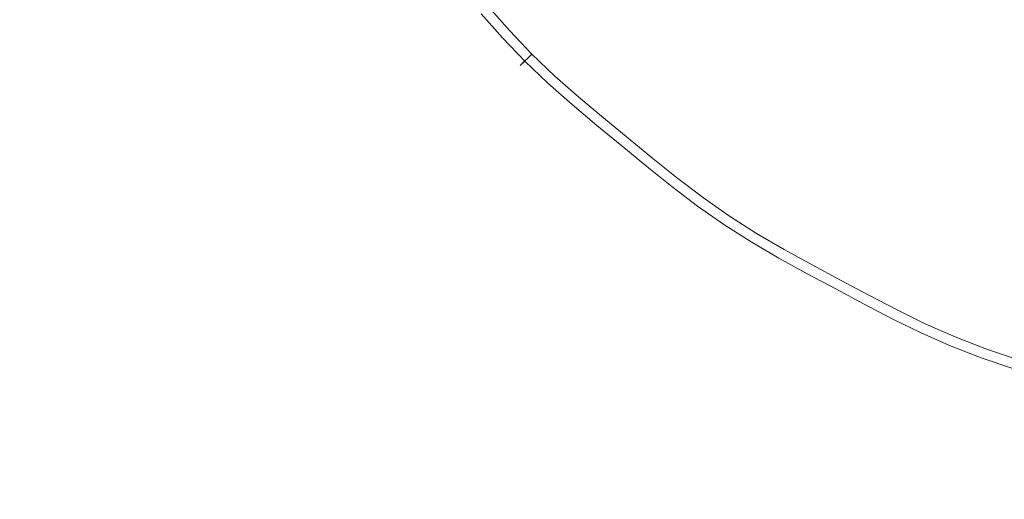
# Model space of a CAD drawing. Extents: x -241 to 241, y -366 to 0.
# Drawn here: x -34 to -11, y -215 to -204 of the extents above; entities that cross this region are included whole.
import ezdxf

# ---------------------------------------------------------------- set-up
doc = ezdxf.new("R2010")
doc.units = 0
doc.header["$LTSCALE"] = 500
doc.header["$MEASUREMENT"] = 0
doc.layers.add('CERAMIKA', color=255, linetype='Continuous')
doc.layers.add('CHROM', color=251, linetype='Continuous')

msp = doc.modelspace()

# ---------------------------------------------------------------- linework, layer by layer
at = {"layer": 'CERAMIKA', "lineweight": 0, "invisible_edges": 15}
for points in [[(0, -182.882, 12.376), (-36.213, -182.882, 12.376), (-36.213, -208.322, 12.376), (0, -208.322, 12.376)], [(0, -182.882, 0), (0, -208.319, 0), (-36.211, -208.319, 0), (-36.211, -182.882, 0)], [(0, -208.322, 12.376), (-36.213, -208.322, 12.376), (-36.213, -232.832, 12.376), (0, -232.832, 12.376)], [(0, -208.319, 0), (0, -232.826, 0), (-36.211, -232.826, 0), (-36.211, -208.319, 0)]]:
    msp.add_3dface(points, dxfattribs=at)
at = {"layer": 'CHROM', "lineweight": 0}
for points, invisible_edges in [([(-13.992, -203.823, 13.983), (-14.496, -203.468, 13.983), (-11.566, -200.191, 13.8), (-13.992, -203.823, 13.983)], 15), ([(-11.566, -200.191, 13.8), (-13.472, -204.153, 13.983), (-13.992, -203.823, 13.983), (-11.566, -200.191, 13.8)], 15), ([(-11.386, -200.86, 13.8), (-13.472, -204.153, 13.983), (-11.566, -200.191, 13.8), (-11.386, -200.86, 13.8)], 15), ([(-10.695, -200.721, 13.8), (-13.472, -204.153, 13.983), (-11.386, -200.86, 13.8), (-10.695, -200.721, 13.8)], 15), ([(-12.938, -204.464, 13.983), (-13.472, -204.153, 13.983), (-10.695, -200.721, 13.8), (-12.938, -204.464, 13.983)], 15), ([(-10.695, -200.721, 13.8), (-12.397, -204.762, 13.983), (-12.938, -204.464, 13.983), (-10.695, -200.721, 13.8)], 15), ([(-10.478, -201.375, 13.8), (-12.397, -204.762, 13.983), (-10.695, -200.721, 13.8), (-10.478, -201.375, 13.8)], 15), ([(-9.796, -201.209, 13.8), (-12.397, -204.762, 13.983), (-10.478, -201.375, 13.8), (-9.796, -201.209, 13.8)], 15), ([(-11.851, -205.054, 13.983), (-12.397, -204.762, 13.983), (-9.796, -201.209, 13.8), (-11.851, -205.054, 13.983)], 15), ([(-9.796, -201.209, 13.8), (-11.305, -205.345, 13.983), (-11.851, -205.054, 13.983), (-9.796, -201.209, 13.8)], 15), ([(-9.555, -201.868, 13.8), (-11.305, -205.345, 13.983), (-9.796, -201.209, 13.8), (-9.555, -201.868, 13.8)], 15), ([(-8.891, -201.685, 13.8), (-11.305, -205.345, 13.983), (-9.555, -201.868, 13.8), (-8.891, -201.685, 13.8)], 15), ([(-10.756, -205.63, 13.983), (-11.305, -205.345, 13.983), (-8.891, -201.685, 13.8), (-10.756, -205.63, 13.983)], 15), ([(-8.891, -201.685, 13.8), (-10.201, -205.901, 13.983), (-10.756, -205.63, 13.983), (-8.891, -201.685, 13.8)], 15), ([(-17.318, -203.985, 14.246), (-17.838, -203.558, 14.246), (-16.427, -201.923, 13.983), (-15.949, -202.316, 13.983)], 15), ([(-11.396, -201.892, 20.393), (-12.308, -203.412, 19.849), (-11.793, -203.695, 19.849), (-10.919, -202.154, 20.393)], 15), ([(-15.25, -203.449, 19.307), (-14.75, -203.829, 19.307), (-13.79, -202.465, 19.849), (-14.257, -202.11, 19.849)], 15), ([(-10.439, -202.411, 20.393), (-10.919, -202.154, 20.393), (-11.793, -203.695, 19.849), (-11.273, -203.973, 19.849)], 15), ([(-16.228, -202.656, 19.307), (-16.715, -202.256, 19.307), (-17.701, -203.4, 18.816), (-17.186, -203.823, 18.816)], 15), ([(-17.318, -203.985, 14.246), (-15.949, -202.316, 13.983), (-15.47, -202.708, 13.983), (-16.799, -204.411, 14.246)], 15), ([(-10.439, -202.411, 20.393), (-11.273, -203.973, 19.849), (-10.754, -204.25, 19.849), (-9.958, -202.668, 20.393)], 15), ([(-20.177, -203.059, 18.307), (-20.658, -202.553, 18.307), (-21.609, -203.459, 17.712), (-21.106, -203.988, 17.712)], 15), ([(-19.147, -204.004, 18.307), (-18.212, -202.971, 18.816), (-18.71, -202.531, 18.816), (-19.671, -203.541, 18.307)], 15), ([(-14.237, -204.19, 19.307), (-13.31, -202.803, 19.849), (-13.79, -202.465, 19.849), (-14.75, -203.829, 19.307)], 15), ([(-18.352, -203.126, 14.246), (-19.082, -203.932, 14.553), (-19.605, -203.471, 14.553), (-18.854, -202.682, 14.246)], 15), ([(-16.228, -202.656, 19.307), (-17.186, -203.823, 18.816), (-16.67, -204.247, 18.816), (-15.741, -203.055, 19.307)], 15), ([(-16.275, -204.831, 14.246), (-16.799, -204.411, 14.246), (-15.47, -202.708, 13.983), (-14.987, -203.095, 13.983)], 15), ([(-14.237, -204.19, 19.307), (-13.708, -204.525, 19.307), (-12.815, -203.116, 19.849), (-13.31, -202.803, 19.849)], 15), ([(-9.474, -202.919, 20.393), (-9.958, -202.668, 20.393), (-10.754, -204.25, 19.849), (-10.232, -204.521, 19.849)], 15), ([(-22.758, -203.513, 17.083), (-22.259, -204.078, 17.083), (-21.609, -203.459, 17.712), (-22.094, -202.911, 17.712)], 14), ([(-22.585, -203.356, 15.899), (-22.078, -202.897, 15.377), (-21.594, -203.444, 15.377), (-22.09, -203.916, 15.899)], 7), ([(-20.549, -203.431, 14.922), (-21.091, -203.973, 15.377), (-21.594, -203.444, 15.377), (-21.039, -202.916, 14.922)], 15), ([(-20.177, -203.059, 18.307), (-21.106, -203.988, 17.712), (-20.577, -204.491, 17.712), (-19.671, -203.541, 18.307)], 15), ([(-20.549, -203.431, 14.922), (-20.109, -202.991, 14.553), (-19.605, -203.471, 14.553), (-20.034, -203.922, 14.922)], 15), ([(-19.147, -204.004, 18.307), (-18.611, -204.455, 18.307), (-17.701, -203.4, 18.816), (-18.212, -202.971, 18.816)], 15), ([(-15.25, -203.449, 19.307), (-15.741, -203.055, 19.307), (-16.67, -204.247, 18.816), (-16.15, -204.663, 18.816)], 15), ([(-16.275, -204.831, 14.246), (-14.987, -203.095, 13.983), (-14.496, -203.468, 13.983), (-15.741, -205.237, 14.246)], 15), ([(-18.352, -203.126, 14.246), (-17.838, -203.558, 14.246), (-18.548, -204.382, 14.553), (-19.082, -203.932, 14.553)], 15), ([(-13.165, -204.842, 19.307), (-12.308, -203.412, 19.849), (-12.815, -203.116, 19.849), (-13.708, -204.525, 19.307)], 15), ([(-22.585, -203.356, 15.899), (-22.09, -203.916, 15.899), (-22.365, -204.179, 16.473), (-22.867, -203.612, 16.473)], 15), ([(-22.758, -203.513, 17.083), (-22.867, -203.612, 16.473), (-22.365, -204.179, 16.473), (-22.259, -204.078, 17.083)], 15), ([(-21.74, -204.623, 17.083), (-21.106, -203.988, 17.712), (-21.609, -203.459, 17.712), (-22.259, -204.078, 17.083)], 7), ([(-21.575, -204.457, 15.899), (-22.09, -203.916, 15.899), (-21.594, -203.444, 15.377), (-21.091, -203.973, 15.377)], 14), ([(-20.549, -203.431, 14.922), (-20.034, -203.922, 14.922), (-20.562, -204.476, 15.377), (-21.091, -203.973, 15.377)], 15), ([(-19.147, -204.004, 18.307), (-19.671, -203.541, 18.307), (-20.577, -204.491, 17.712), (-20.029, -204.976, 17.712)], 15), ([(-19.501, -204.393, 14.922), (-20.034, -203.922, 14.922), (-19.605, -203.471, 14.553), (-19.082, -203.932, 14.553)], 15), ([(-18.069, -204.9, 18.307), (-17.186, -203.823, 18.816), (-17.701, -203.4, 18.816), (-18.611, -204.455, 18.307)], 15), ([(-17.318, -203.985, 14.246), (-18.008, -204.825, 14.553), (-18.548, -204.382, 14.553), (-17.838, -203.558, 14.246)], 15), ([(-15.25, -203.449, 19.307), (-16.15, -204.663, 18.816), (-15.621, -205.066, 18.816), (-14.75, -203.829, 19.307)], 15), ([(-15.194, -205.622, 14.246), (-15.741, -205.237, 14.246), (-14.496, -203.468, 13.983), (-13.992, -203.823, 13.983)], 15), ([(-13.165, -204.842, 19.307), (-12.614, -205.145, 19.307), (-11.793, -203.695, 19.849), (-12.308, -203.412, 19.849)], 15), ([(-12.058, -205.442, 19.307), (-11.273, -203.973, 19.849), (-11.793, -203.695, 19.849), (-12.614, -205.145, 19.307)], 15), ([(-21.575, -204.457, 15.899), (-21.844, -204.726, 16.473), (-22.365, -204.179, 16.473), (-22.09, -203.916, 15.899)], 15), ([(-21.74, -204.623, 17.083), (-21.196, -205.141, 17.083), (-20.577, -204.491, 17.712), (-21.106, -203.988, 17.712)], 15), ([(-21.575, -204.457, 15.899), (-21.091, -203.973, 15.377), (-20.562, -204.476, 15.377), (-21.034, -204.972, 15.899)], 15), ([(-19.501, -204.393, 14.922), (-20.014, -204.96, 15.377), (-20.562, -204.476, 15.377), (-20.034, -203.922, 14.922)], 15), ([(-19.147, -204.004, 18.307), (-20.029, -204.976, 17.712), (-19.468, -205.448, 17.712), (-18.611, -204.455, 18.307)], 15), ([(-19.501, -204.393, 14.922), (-19.082, -203.932, 14.553), (-18.548, -204.382, 14.553), (-18.955, -204.853, 14.922)], 15), ([(-18.069, -204.9, 18.307), (-17.527, -205.345, 18.307), (-16.67, -204.247, 18.816), (-17.186, -203.823, 18.816)], 15), ([(-17.318, -203.985, 14.246), (-16.799, -204.411, 14.246), (-17.468, -205.268, 14.553), (-18.008, -204.825, 14.553)], 15), ([(-14.237, -204.19, 19.307), (-14.75, -203.829, 19.307), (-15.621, -205.066, 18.816), (-15.078, -205.448, 18.816)], 15), ([(-15.194, -205.622, 14.246), (-13.992, -203.823, 13.983), (-13.472, -204.153, 13.983), (-14.629, -205.98, 14.246)], 15), ([(-12.058, -205.442, 19.307), (-11.503, -205.739, 19.307), (-10.754, -204.25, 19.849), (-11.273, -203.973, 19.849)], 15), ([(-21.74, -204.623, 17.083), (-22.259, -204.078, 17.083), (-22.365, -204.179, 16.473), (-21.844, -204.726, 16.473)], 15), ([(-16.98, -205.782, 18.307), (-16.15, -204.663, 18.816), (-16.67, -204.247, 18.816), (-17.527, -205.345, 18.307)], 15), ([(-14.237, -204.19, 19.307), (-15.078, -205.448, 18.816), (-14.517, -205.803, 18.816), (-13.708, -204.525, 19.307)], 15), ([(-14.05, -206.317, 14.246), (-14.629, -205.98, 14.246), (-13.472, -204.153, 13.983), (-12.938, -204.464, 13.983)], 15), ([(-10.944, -206.029, 19.307), (-10.232, -204.521, 19.849), (-10.754, -204.25, 19.849), (-11.503, -205.739, 19.307)], 15), ([(-21.575, -204.457, 15.899), (-21.034, -204.972, 15.899), (-21.297, -205.247, 16.473), (-21.844, -204.726, 16.473)], 6), ([(-20.474, -205.467, 15.899), (-21.034, -204.972, 15.899), (-20.562, -204.476, 15.377), (-20.014, -204.96, 15.377)], 14), ([(-19.501, -204.393, 14.922), (-18.955, -204.853, 14.922), (-19.454, -205.431, 15.377), (-20.014, -204.96, 15.377)], 15), ([(-18.069, -204.9, 18.307), (-18.611, -204.455, 18.307), (-19.468, -205.448, 17.712), (-18.901, -205.913, 17.712)], 15), ([(-18.403, -205.306, 14.922), (-18.955, -204.853, 14.922), (-18.548, -204.382, 14.553), (-18.008, -204.825, 14.553)], 15), ([(-16.275, -204.831, 14.246), (-16.923, -205.705, 14.553), (-17.468, -205.268, 14.553), (-16.799, -204.411, 14.246)], 15), ([(-14.05, -206.317, 14.246), (-12.938, -204.464, 13.983), (-12.397, -204.762, 13.983), (-13.462, -206.641, 14.246)], 15), ([(-21.74, -204.623, 17.083), (-21.844, -204.726, 16.473), (-21.297, -205.247, 16.473), (-21.196, -205.141, 17.083)], 6), ([(-20.631, -205.64, 17.083), (-20.029, -204.976, 17.712), (-20.577, -204.491, 17.712), (-21.196, -205.141, 17.083)], 15), ([(-16.98, -205.782, 18.307), (-16.424, -206.206, 18.307), (-15.621, -205.066, 18.816), (-16.15, -204.663, 18.816)], 15), ([(-13.165, -204.842, 19.307), (-13.708, -204.525, 19.307), (-14.517, -205.803, 18.816), (-13.942, -206.138, 18.816)], 15), ([(-10.944, -206.029, 19.307), (-10.38, -206.304, 19.307), (-9.704, -204.779, 19.849), (-10.232, -204.521, 19.849)], 15), ([(-18.403, -205.306, 14.922), (-18.887, -205.896, 15.377), (-19.454, -205.431, 15.377), (-18.955, -204.853, 14.922)], 15), ([(-18.069, -204.9, 18.307), (-18.901, -205.913, 17.712), (-18.334, -206.378, 17.712), (-17.527, -205.345, 18.307)], 15), ([(-18.403, -205.306, 14.922), (-18.008, -204.825, 14.553), (-17.468, -205.268, 14.553), (-17.85, -205.759, 14.922)], 15), ([(-16.275, -204.831, 14.246), (-15.741, -205.237, 14.246), (-16.368, -206.127, 14.553), (-16.923, -205.705, 14.553)], 15), ([(-13.165, -204.842, 19.307), (-13.942, -206.138, 18.816), (-13.359, -206.459, 18.816), (-12.614, -205.145, 19.307)], 15), ([(-12.869, -206.958, 14.246), (-13.462, -206.641, 14.246), (-12.397, -204.762, 13.983), (-11.851, -205.054, 13.983)], 15), ([(-20.474, -205.467, 15.899), (-20.729, -205.749, 16.473), (-21.297, -205.247, 16.473), (-21.034, -204.972, 15.899)], 15), ([(-20.631, -205.64, 17.083), (-21.196, -205.141, 17.083), (-21.297, -205.247, 16.473), (-20.729, -205.749, 16.473)], 14), ([(-20.631, -205.64, 17.083), (-20.053, -206.126, 17.083), (-19.468, -205.448, 17.712), (-20.029, -204.976, 17.712)], 14), ([(-20.474, -205.467, 15.899), (-20.014, -204.96, 15.377), (-19.454, -205.431, 15.377), (-19.901, -205.949, 15.899)], 7), ([(-15.853, -206.608, 18.307), (-15.078, -205.448, 18.816), (-15.621, -205.066, 18.816), (-16.424, -206.206, 18.307)], 15), ([(-12.058, -205.442, 19.307), (-12.614, -205.145, 19.307), (-13.359, -206.459, 18.816), (-12.77, -206.774, 18.816)], 15), ([(-12.869, -206.958, 14.246), (-11.851, -205.054, 13.983), (-11.305, -205.345, 13.983), (-12.276, -207.275, 14.246)], 15), ([(-18.403, -205.306, 14.922), (-17.85, -205.759, 14.922), (-18.321, -206.362, 15.377), (-18.887, -205.896, 15.377)], 15), ([(-16.98, -205.782, 18.307), (-17.527, -205.345, 18.307), (-18.334, -206.378, 17.712), (-17.762, -206.836, 17.712)], 15), ([(-17.293, -206.205, 14.922), (-17.85, -205.759, 14.922), (-17.468, -205.268, 14.553), (-16.923, -205.705, 14.553)], 15), ([(-15.194, -205.622, 14.246), (-15.799, -206.527, 14.553), (-16.368, -206.127, 14.553), (-15.741, -205.237, 14.246)], 15), ([(-11.68, -207.584, 14.246), (-12.276, -207.275, 14.246), (-11.305, -205.345, 13.983), (-10.756, -205.63, 13.983)], 15), ([(-20.474, -205.467, 15.899), (-19.901, -205.949, 15.899), (-20.149, -206.237, 16.473), (-20.729, -205.749, 16.473)], 15), ([(-19.469, -206.606, 17.083), (-18.901, -205.913, 17.712), (-19.468, -205.448, 17.712), (-20.053, -206.126, 17.083)], 15), ([(-19.321, -206.425, 15.899), (-19.901, -205.949, 15.899), (-19.454, -205.431, 15.377), (-18.887, -205.896, 15.377)], 15), ([(-15.853, -206.608, 18.307), (-15.263, -206.981, 18.307), (-14.517, -205.803, 18.816), (-15.078, -205.448, 18.816)], 15), ([(-15.194, -205.622, 14.246), (-14.629, -205.98, 14.246), (-15.211, -206.9, 14.553), (-15.799, -206.527, 14.553)], 15), ([(-12.058, -205.442, 19.307), (-12.77, -206.774, 18.816), (-12.182, -207.088, 18.816), (-11.503, -205.739, 19.307)], 15), ([(-11.68, -207.584, 14.246), (-10.756, -205.63, 13.983), (-10.201, -205.901, 13.983), (-11.078, -207.878, 14.246)], 15), ([(-20.631, -205.64, 17.083), (-20.729, -205.749, 16.473), (-20.149, -206.237, 16.473), (-20.053, -206.126, 17.083)], 15), ([(-17.293, -206.205, 14.922), (-17.749, -206.819, 15.377), (-18.321, -206.362, 15.377), (-17.85, -205.759, 14.922)], 15), ([(-16.98, -205.782, 18.307), (-17.762, -206.836, 17.712), (-17.18, -207.279, 17.712), (-16.424, -206.206, 18.307)], 15), ([(-17.293, -206.205, 14.922), (-16.923, -205.705, 14.553), (-16.368, -206.127, 14.553), (-16.727, -206.636, 14.922)], 15), ([(-14.659, -207.333, 18.307), (-13.942, -206.138, 18.816), (-14.517, -205.803, 18.816), (-15.263, -206.981, 18.307)], 15), ([(-10.944, -206.029, 19.307), (-11.503, -205.739, 19.307), (-12.182, -207.088, 18.816), (-11.591, -207.395, 18.816)], 15), ([(-19.321, -206.425, 15.899), (-19.562, -206.719, 16.473), (-20.149, -206.237, 16.473), (-19.901, -205.949, 15.899)], 7), ([(-19.469, -206.606, 17.083), (-18.885, -207.085, 17.083), (-18.334, -206.378, 17.712), (-18.901, -205.913, 17.712)], 15), ([(-19.321, -206.425, 15.899), (-18.887, -205.896, 15.377), (-18.321, -206.362, 15.377), (-18.741, -206.901, 15.899)], 7), ([(-14.05, -206.317, 14.246), (-14.609, -207.25, 14.553), (-15.211, -206.9, 14.553), (-14.629, -205.98, 14.246)], 15), ([(-10.944, -206.029, 19.307), (-11.591, -207.395, 18.816), (-10.993, -207.687, 18.816), (-10.38, -206.304, 19.307)], 15), ([(-10.466, -208.149, 14.246), (-11.078, -207.878, 14.246), (-10.201, -205.901, 13.983), (-9.638, -206.151, 13.983)], 15), ([(-19.469, -206.606, 17.083), (-20.053, -206.126, 17.083), (-20.149, -206.237, 16.473), (-19.562, -206.719, 16.473)], 14), ([(-17.293, -206.205, 14.922), (-16.727, -206.636, 14.922), (-17.167, -207.262, 15.377), (-17.749, -206.819, 15.377)], 15), ([(-15.853, -206.608, 18.307), (-16.424, -206.206, 18.307), (-17.18, -207.279, 17.712), (-16.583, -207.7, 17.712)], 15), ([(-16.145, -207.045, 14.922), (-16.727, -206.636, 14.922), (-16.368, -206.127, 14.553), (-15.799, -206.527, 14.553)], 15), ([(-14.659, -207.333, 18.307), (-14.045, -207.671, 18.307), (-13.359, -206.459, 18.816), (-13.942, -206.138, 18.816)], 15), ([(-14.05, -206.317, 14.246), (-13.462, -206.641, 14.246), (-13.998, -207.587, 14.553), (-14.609, -207.25, 14.553)], 15), ([(-9.807, -206.558, 19.307), (-10.38, -206.304, 19.307), (-10.993, -207.687, 18.816), (-10.386, -207.956, 18.816)], 15), ([(-19.321, -206.425, 15.899), (-18.741, -206.901, 15.899), (-18.975, -207.2, 16.473), (-19.562, -206.719, 16.473)], 15), ([(-18.296, -207.557, 17.083), (-17.762, -206.836, 17.712), (-18.334, -206.378, 17.712), (-18.885, -207.085, 17.083)], 15), ([(-18.157, -207.369, 15.899), (-18.741, -206.901, 15.899), (-18.321, -206.362, 15.377), (-17.749, -206.819, 15.377)], 15), ([(-16.145, -207.045, 14.922), (-15.799, -206.527, 14.553), (-15.211, -206.9, 14.553), (-15.545, -207.426, 14.922)], 15), ([(-13.427, -208.002, 18.307), (-12.77, -206.774, 18.816), (-13.359, -206.459, 18.816), (-14.045, -207.671, 18.307)], 15), ([(-19.469, -206.606, 17.083), (-19.562, -206.719, 16.473), (-18.975, -207.2, 16.473), (-18.885, -207.085, 17.083)], 7), ([(-16.145, -207.045, 14.922), (-16.571, -207.682, 15.377), (-17.167, -207.262, 15.377), (-16.727, -206.636, 14.922)], 15), ([(-15.853, -206.608, 18.307), (-16.583, -207.7, 17.712), (-15.966, -208.091, 17.712), (-15.263, -206.981, 18.307)], 15), ([(-12.869, -206.958, 14.246), (-13.381, -207.916, 14.553), (-13.998, -207.587, 14.553), (-13.462, -206.641, 14.246)], 15), ([(-13.427, -208.002, 18.307), (-12.808, -208.332, 18.307), (-12.182, -207.088, 18.816), (-12.77, -206.774, 18.816)], 15), ([(-18.157, -207.369, 15.899), (-18.383, -207.674, 16.473), (-18.975, -207.2, 16.473), (-18.741, -206.901, 15.899)], 7), ([(-18.296, -207.557, 17.083), (-17.696, -208.013, 17.083), (-17.18, -207.279, 17.712), (-17.762, -206.836, 17.712)], 15), ([(-18.157, -207.369, 15.899), (-17.749, -206.819, 15.377), (-17.167, -207.262, 15.377), (-17.562, -207.822, 15.899)], 15), ([(-14.659, -207.333, 18.307), (-15.263, -206.981, 18.307), (-15.966, -208.091, 17.712), (-15.334, -208.459, 17.712)], 15), ([(-14.929, -207.784, 14.922), (-15.545, -207.426, 14.922), (-15.211, -206.9, 14.553), (-14.609, -207.25, 14.553)], 15), ([(-12.869, -206.958, 14.246), (-12.276, -207.275, 14.246), (-12.765, -208.246, 14.553), (-13.381, -207.916, 14.553)], 15), ([(-18.296, -207.557, 17.083), (-18.885, -207.085, 17.083), (-18.975, -207.2, 16.473), (-18.383, -207.674, 16.473)], 14), ([(-16.145, -207.045, 14.922), (-15.545, -207.426, 14.922), (-15.954, -208.072, 15.377), (-16.571, -207.682, 15.377)], 15), ([(-12.186, -208.655, 18.307), (-11.591, -207.395, 18.816), (-12.182, -207.088, 18.816), (-12.808, -208.332, 18.307)], 15), ([(-18.157, -207.369, 15.899), (-17.562, -207.822, 15.899), (-17.781, -208.133, 16.473), (-18.383, -207.674, 16.473)], 14), ([(-17.081, -208.446, 17.083), (-16.583, -207.7, 17.712), (-17.18, -207.279, 17.712), (-17.696, -208.013, 17.083)], 15), ([(-16.951, -208.251, 15.899), (-17.562, -207.822, 15.899), (-17.167, -207.262, 15.377), (-16.571, -207.682, 15.377)], 15), ([(-14.929, -207.784, 14.922), (-15.322, -208.44, 15.377), (-15.954, -208.072, 15.377), (-15.545, -207.426, 14.922)], 15), ([(-14.659, -207.333, 18.307), (-15.334, -208.459, 17.712), (-14.692, -208.812, 17.712), (-14.045, -207.671, 18.307)], 15), ([(-14.929, -207.784, 14.922), (-14.609, -207.25, 14.553), (-13.998, -207.587, 14.553), (-14.304, -208.128, 14.922)], 15), ([(-11.68, -207.584, 14.246), (-12.145, -208.568, 14.553), (-12.765, -208.246, 14.553), (-12.276, -207.275, 14.246)], 15), ([(-12.186, -208.655, 18.307), (-11.558, -208.962, 18.307), (-10.993, -207.687, 18.816), (-11.591, -207.395, 18.816)], 15), ([(-18.296, -207.557, 17.083), (-18.383, -207.674, 16.473), (-17.781, -208.133, 16.473), (-17.696, -208.013, 17.083)], 7), ([(-17.081, -208.446, 17.083), (-16.446, -208.849, 17.083), (-15.966, -208.091, 17.712), (-16.583, -207.7, 17.712)], 15), ([(-16.951, -208.251, 15.899), (-16.571, -207.682, 15.377), (-15.954, -208.072, 15.377), (-16.321, -208.651, 15.899)], 15), ([(-13.427, -208.002, 18.307), (-14.045, -207.671, 18.307), (-14.692, -208.812, 17.712), (-14.044, -209.158, 17.712)], 15), ([(-13.674, -208.465, 14.922), (-14.304, -208.128, 14.922), (-13.998, -207.587, 14.553), (-13.381, -207.916, 14.553)], 15), ([(-11.68, -207.584, 14.246), (-11.078, -207.878, 14.246), (-11.519, -208.873, 14.553), (-12.145, -208.568, 14.553)], 15), ([(-10.92, -209.245, 18.307), (-10.386, -207.956, 18.816), (-10.993, -207.687, 18.816), (-11.558, -208.962, 18.307)], 15), ([(-16.951, -208.251, 15.899), (-17.163, -208.568, 16.473), (-17.781, -208.133, 16.473), (-17.562, -207.822, 15.899)], 7), ([(-14.929, -207.784, 14.922), (-14.304, -208.128, 14.922), (-14.681, -208.793, 15.377), (-15.322, -208.44, 15.377)], 15), ([(-13.674, -208.465, 14.922), (-13.381, -207.916, 14.553), (-12.765, -208.246, 14.553), (-13.044, -208.802, 14.922)], 15), ([(-10.466, -208.149, 14.246), (-10.883, -209.155, 14.553), (-11.519, -208.873, 14.553), (-11.078, -207.878, 14.246)], 15), ([(-17.081, -208.446, 17.083), (-17.696, -208.013, 17.083), (-17.781, -208.133, 16.473), (-17.163, -208.568, 16.473)], 14), ([(-15.795, -209.228, 17.083), (-15.334, -208.459, 17.712), (-15.966, -208.091, 17.712), (-16.446, -208.849, 17.083)], 15), ([(-15.675, -209.027, 15.899), (-16.321, -208.651, 15.899), (-15.954, -208.072, 15.377), (-15.322, -208.44, 15.377)], 15), ([(-13.674, -208.465, 14.922), (-14.035, -209.139, 15.377), (-14.681, -208.793, 15.377), (-14.304, -208.128, 14.922)], 15), ([(-13.427, -208.002, 18.307), (-14.044, -209.158, 17.712), (-13.398, -209.504, 17.712), (-12.808, -208.332, 18.307)], 15), ([(-10.92, -209.245, 18.307), (-10.268, -209.496, 18.307), (-9.766, -208.195, 18.816), (-10.386, -207.956, 18.816)], 15), ([(-10.466, -208.149, 14.246), (-9.842, -208.39, 14.246), (-10.233, -209.406, 14.553), (-10.883, -209.155, 14.553)], 15), ([(-16.951, -208.251, 15.899), (-16.321, -208.651, 15.899), (-16.524, -208.972, 16.473), (-17.163, -208.568, 16.473)], 14), ([(-12.186, -208.655, 18.307), (-12.808, -208.332, 18.307), (-13.398, -209.504, 17.712), (-12.747, -209.841, 17.712)], 15), ([(-12.411, -209.13, 14.922), (-13.044, -208.802, 14.922), (-12.765, -208.246, 14.553), (-12.145, -208.568, 14.553)], 15), ([(-17.081, -208.446, 17.083), (-17.163, -208.568, 16.473), (-16.524, -208.972, 16.473), (-16.446, -208.849, 17.083)], 7), ([(-15.795, -209.228, 17.083), (-15.133, -209.592, 17.083), (-14.692, -208.812, 17.712), (-15.334, -208.459, 17.712)], 14), ([(-15.675, -209.027, 15.899), (-15.322, -208.44, 15.377), (-14.681, -208.793, 15.377), (-15.018, -209.388, 15.899)], 7), ([(-13.674, -208.465, 14.922), (-13.044, -208.802, 14.922), (-13.388, -209.485, 15.377), (-14.035, -209.139, 15.377)], 15), ([(-12.411, -209.13, 14.922), (-12.145, -208.568, 14.553), (-11.519, -208.873, 14.553), (-11.771, -209.443, 14.922)], 15), ([(-15.675, -209.027, 15.899), (-15.87, -209.354, 16.473), (-16.524, -208.972, 16.473), (-16.321, -208.651, 15.899)], 7), ([(-15.795, -209.228, 17.083), (-16.446, -208.849, 17.083), (-16.524, -208.972, 16.473), (-15.87, -209.354, 16.473)], 14), ([(-14.467, -209.948, 17.083), (-14.044, -209.158, 17.712), (-14.692, -208.812, 17.712), (-15.133, -209.592, 17.083)], 15), ([(-14.357, -209.742, 15.899), (-15.018, -209.388, 15.899), (-14.681, -208.793, 15.377), (-14.035, -209.139, 15.377)], 14), ([(-12.411, -209.13, 14.922), (-12.738, -209.822, 15.377), (-13.388, -209.485, 15.377), (-13.044, -208.802, 14.922)], 15), ([(-12.186, -208.655, 18.307), (-12.747, -209.841, 17.712), (-12.09, -210.162, 17.712), (-11.558, -208.962, 18.307)], 15), ([(-15.675, -209.027, 15.899), (-15.018, -209.388, 15.899), (-15.205, -209.719, 16.473), (-15.87, -209.354, 16.473)], 15), ([(-10.92, -209.245, 18.307), (-11.558, -208.962, 18.307), (-12.09, -210.162, 17.712), (-11.422, -210.458, 17.712)], 15), ([(-11.121, -209.731, 14.922), (-11.771, -209.443, 14.922), (-11.519, -208.873, 14.553), (-10.883, -209.155, 14.553)], 15), ([(-15.795, -209.228, 17.083), (-15.87, -209.354, 16.473), (-15.205, -209.719, 16.473), (-15.133, -209.592, 17.083)], 15), ([(-14.467, -209.948, 17.083), (-13.8, -210.304, 17.083), (-13.398, -209.504, 17.712), (-14.044, -209.158, 17.712)], 15), ([(-14.357, -209.742, 15.899), (-14.035, -209.139, 15.377), (-13.388, -209.485, 15.377), (-13.695, -210.095, 15.899)], 15), ([(-12.411, -209.13, 14.922), (-11.771, -209.443, 14.922), (-12.081, -210.143, 15.377), (-12.738, -209.822, 15.377)], 15), ([(-10.92, -209.245, 18.307), (-11.422, -210.458, 17.712), (-10.741, -210.721, 17.712), (-10.268, -209.496, 18.307)], 15), ([(-11.121, -209.731, 14.922), (-10.883, -209.155, 14.553), (-10.233, -209.406, 14.553), (-10.458, -209.987, 14.922)], 15), ([(-14.357, -209.742, 15.899), (-14.536, -210.077, 16.473), (-15.205, -209.719, 16.473), (-15.018, -209.388, 15.899)], 15), ([(-13.131, -210.652, 17.083), (-12.747, -209.841, 17.712), (-13.398, -209.504, 17.712), (-13.8, -210.304, 17.083)], 7), ([(-13.031, -210.44, 15.899), (-13.695, -210.095, 15.899), (-13.388, -209.485, 15.377), (-12.738, -209.822, 15.377)], 14), ([(-11.121, -209.731, 14.922), (-11.414, -210.438, 15.377), (-12.081, -210.143, 15.377), (-11.771, -209.443, 14.922)], 15), ([(-9.607, -209.723, 18.307), (-10.268, -209.496, 18.307), (-10.741, -210.721, 17.712), (-10.049, -210.959, 17.712)], 15), ([(-14.467, -209.948, 17.083), (-15.133, -209.592, 17.083), (-15.205, -209.719, 16.473), (-14.536, -210.077, 16.473)], 14), ([(-14.357, -209.742, 15.899), (-13.695, -210.095, 15.899), (-13.866, -210.435, 16.473), (-14.536, -210.077, 16.473)], 14), ([(-11.121, -209.731, 14.922), (-10.458, -209.987, 14.922), (-10.733, -210.701, 15.377), (-11.414, -210.438, 15.377)], 15), ([(-14.467, -209.948, 17.083), (-14.536, -210.077, 16.473), (-13.866, -210.435, 16.473), (-13.8, -210.304, 17.083)], 7), ([(-13.131, -210.652, 17.083), (-12.454, -210.982, 17.083), (-12.09, -210.162, 17.712), (-12.747, -209.841, 17.712)], 15), ([(-13.031, -210.44, 15.899), (-12.738, -209.822, 15.377), (-12.081, -210.143, 15.377), (-12.359, -210.769, 15.899)], 15), ([(-9.784, -210.218, 14.922), (-10.042, -210.939, 15.377), (-10.733, -210.701, 15.377), (-10.458, -209.987, 14.922)], 15), ([(-13.031, -210.44, 15.899), (-13.193, -210.784, 16.473), (-13.866, -210.435, 16.473), (-13.695, -210.095, 15.899)], 15), ([(-11.766, -211.287, 17.083), (-11.422, -210.458, 17.712), (-12.09, -210.162, 17.712), (-12.454, -210.982, 17.083)], 15), ([(-11.676, -211.071, 15.899), (-12.359, -210.769, 15.899), (-12.081, -210.143, 15.377), (-11.414, -210.438, 15.377)], 14), ([(-13.131, -210.652, 17.083), (-13.8, -210.304, 17.083), (-13.866, -210.435, 16.473), (-13.193, -210.784, 16.473)], 15), ([(-13.031, -210.44, 15.899), (-12.359, -210.769, 15.899), (-12.513, -211.116, 16.473), (-13.193, -210.784, 16.473)], 14), ([(-11.766, -211.287, 17.083), (-11.064, -211.558, 17.083), (-10.741, -210.721, 17.712), (-11.422, -210.458, 17.712)], 15), ([(-11.676, -211.071, 15.899), (-11.414, -210.438, 15.377), (-10.733, -210.701, 15.377), (-10.98, -211.34, 15.899)], 7), ([(-13.131, -210.652, 17.083), (-13.193, -210.784, 16.473), (-12.513, -211.116, 16.473), (-12.454, -210.982, 17.083)], 7), ([(-10.273, -211.583, 15.899), (-10.98, -211.34, 15.899), (-10.733, -210.701, 15.377), (-10.042, -210.939, 15.377)], 14), ([(-11.676, -211.071, 15.899), (-11.822, -211.423, 16.473), (-12.513, -211.116, 16.473), (-12.359, -210.769, 15.899)], 15), ([(-10.351, -211.803, 17.083), (-10.049, -210.959, 17.712), (-10.741, -210.721, 17.712), (-11.064, -211.558, 17.083)], 15), ([(-11.766, -211.287, 17.083), (-12.454, -210.982, 17.083), (-12.513, -211.116, 16.473), (-11.822, -211.423, 16.473)], 14), ([(-11.676, -211.071, 15.899), (-10.98, -211.34, 15.899), (-11.117, -211.695, 16.473), (-11.822, -211.423, 16.473)], 15), ([(-11.766, -211.287, 17.083), (-11.822, -211.423, 16.473), (-11.117, -211.695, 16.473), (-11.064, -211.558, 17.083)], 7), ([(-10.273, -211.583, 15.899), (-10.401, -211.941, 16.473), (-11.117, -211.695, 16.473), (-10.98, -211.34, 15.899)], 15), ([(-10.351, -211.803, 17.083), (-11.064, -211.558, 17.083), (-11.117, -211.695, 16.473), (-10.401, -211.941, 16.473)], 14)]:
    msp.add_3dface(points, dxfattribs=dict(at, invisible_edges=invisible_edges))

doc.saveas('drawing.dxf')
